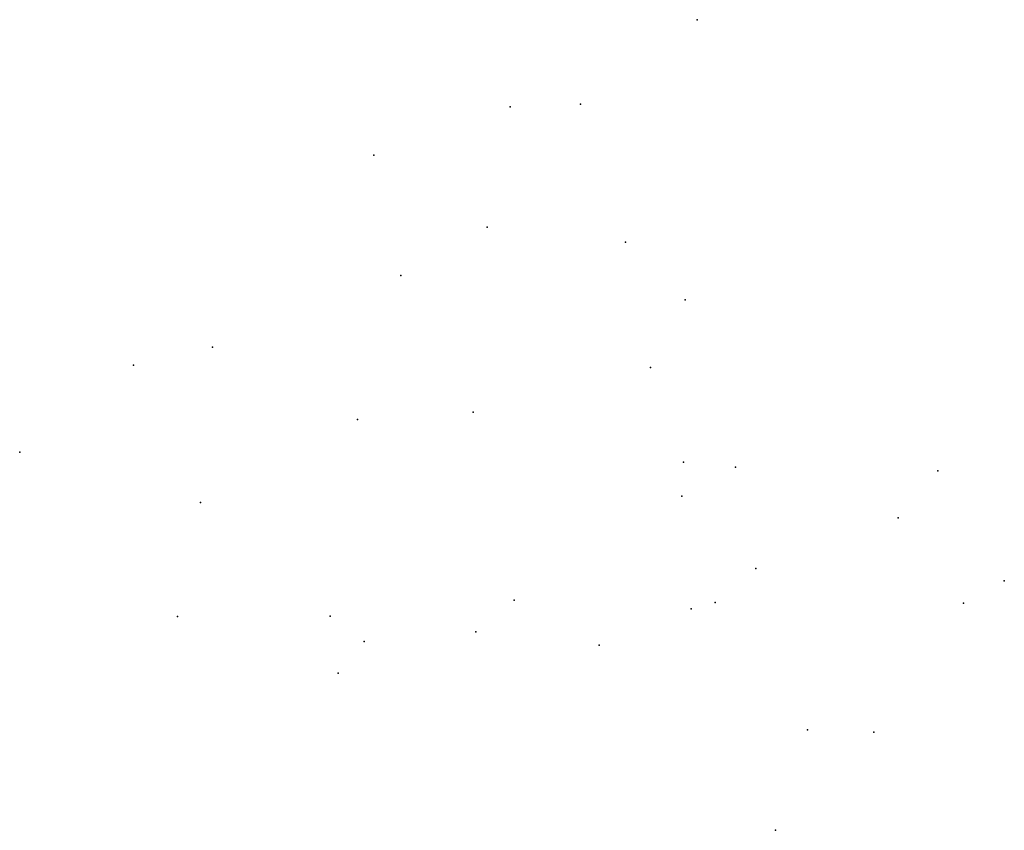
# Model space of a CAD drawing. Units: inches. Extents: x 16.497 to 16.69, y 49.132 to 49.291.
import ezdxf

# ---------------------------------------------------------------- set-up
doc = ezdxf.new("R2010")
doc.units = ezdxf.units.IN
doc.header["$MEASUREMENT"] = 0

msp = doc.modelspace()

# ---------------------------------------------------------------- linework, layer by layer
for p in [(16.63023, 49.29122), (16.59353, 49.27409), (16.60735, 49.27464), (16.56682, 49.26465), (16.58903, 49.25054), (16.61616, 49.24757), (16.57211, 49.24102), (16.62788, 49.23628), (16.53518, 49.22696), (16.51967, 49.2234), (16.62107, 49.22296), (16.58627, 49.21422), (16.56362, 49.2128), (16.49736, 49.20633), (16.62757, 49.20443), (16.63774, 49.20342), (16.67744, 49.20268), (16.53282, 49.1965), (16.6272, 49.19775), (16.66962, 49.19349), (16.64175, 49.18353), (16.69045, 49.18114), (16.59436, 49.1773), (16.62906, 49.17565), (16.63378, 49.17687), (16.68247, 49.17672), (16.52832, 49.17412), (16.55828, 49.17421), (16.58682, 49.17111), (16.56491, 49.16924), (16.61099, 49.16852), (16.55982, 49.16303), (16.65186, 49.15186), (16.66484, 49.1514), (16.64556, 49.13217)]:
    msp.add_point(p)

doc.saveas('drawing.dxf')
